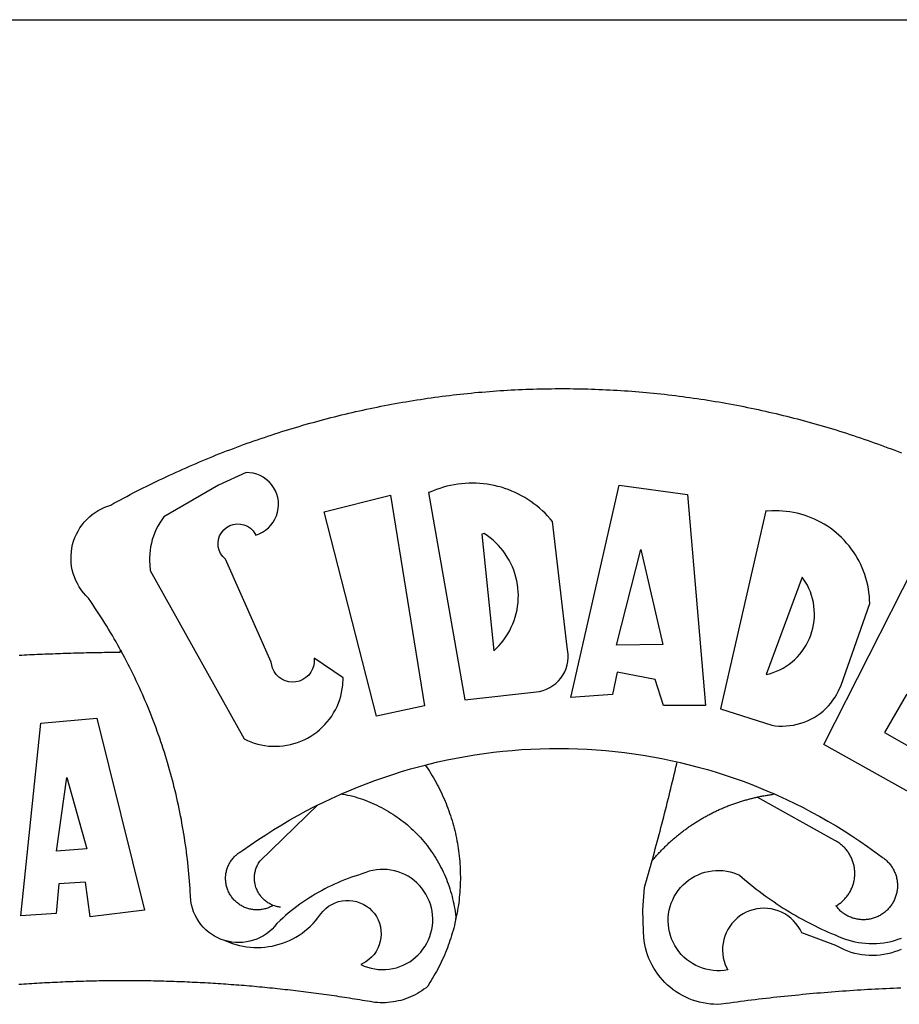
# Model space of a CAD drawing. Extents: x 183690.7 to 183747, y 1662251.3 to 1662333.3.
# Drawn here: x 183706.4 to 183707.5, y 1662267.9 to 1662269.1 of the extents above; entities that cross this region are included whole.
import ezdxf

# ---------------------------------------------------------------- set-up
doc = ezdxf.new("R2010")
doc.units = 0
doc.header["$MEASUREMENT"] = 0
for name, color, linetype in [('BRAZAO', 7, 'CONTINUOUS'), ('PRINT_A4_A3', 7, 'CONTINUOUS'), ('T-DIVIS-EXIS', 7, 'CONTINUOUS')]:
    doc.layers.add(name, color=color, linetype=linetype)

# ---------------------------------------------------------------- blocks, each defined once
blk = doc.blocks.new('Logo_Prefeitura')
at = {"layer": 'BRAZAO'}
for points in [[(-185.82, 890.86), (-186.23, 891.62), (-186.99, 892.97), (-187.75, 894.32), (-188.53, 895.67), (-189.31, 897), (-190.1, 898.34), (-190.89, 899.67), (-191.7, 900.99), (-192.52, 902.31), (-193.34, 903.62), (-194.17, 904.93), (-195.01, 906.23), (-195.86, 907.53), (-196.72, 908.82), (-197.58, 910.11), (-198.46, 911.39), (-199.48, 912.87), (-200.58, 913.97), (-201.59, 915.14), (-202.53, 916.37), (-203.38, 917.67), (-204.15, 919.01), (-204.83, 920.41), (-205.41, 921.85), (-205.89, 923.32), (-206.28, 924.82), (-206.56, 926.34), (-206.75, 927.88), (-206.83, 929.43), (-206.81, 930.98), (-206.69, 932.52), (-206.46, 934.05), (-206.14, 935.57), (-205.71, 937.06), (-205.19, 938.52), (-204.57, 939.94), (-203.85, 941.31), (-203.05, 942.64), (-202.16, 943.91), (-201.19, 945.12), (-200.15, 946.26), (-199.03, 947.33), (-197.84, 948.32), (-196.58, 949.23), (-195.27, 950.06), (-193.91, 950.8), (-192.5, 951.45), (-189.99, 952.33), (-188.64, 953.08), (-187.27, 953.82), (-185.91, 954.56), (-184.54, 955.29), (-183.18, 956.02), (-181.8, 956.74), (-180.43, 957.45), (-179.05, 958.16), (-177.67, 958.87), (-176.29, 959.57), (-174.9, 960.26), (-173.51, 960.95), (-172.12, 961.63), (-170.73, 962.31), (-169.33, 962.98), (-167.93, 963.65), (-166.53, 964.31), (-165.13, 964.96), (-163.72, 965.62), (-162.31, 966.26), (-160.9, 966.9), (-159.48, 967.53), (-158.07, 968.16), (-156.65, 968.78), (-155.23, 969.4), (-153.8, 970.01), (-152.37, 970.62), (-150.94, 971.22), (-149.51, 971.81), (-148.08, 972.4), (-146.64, 972.98), (-145.21, 973.56), (-143.77, 974.13), (-142.32, 974.7), (-140.88, 975.26), (-139.43, 975.81), (-137.98, 976.36), (-136.53, 976.9), (-135.08, 977.44), (-133.62, 977.97), (-132.16, 978.5), (-130.7, 979.02), (-129.24, 979.53), (-127.78, 980.04), (-126.31, 980.55), (-124.84, 981.04), (-123.37, 981.54), (-121.9, 982.02), (-120.43, 982.5), (-118.95, 982.98), (-117.48, 983.45), (-116, 983.91), (-114.52, 984.37), (-113.03, 984.82), (-111.55, 985.26), (-110.06, 985.7), (-108.57, 986.13), (-107.08, 986.56), (-105.59, 986.99), (-104.1, 987.4), (-102.61, 987.81), (-101.11, 988.22), (-99.61, 988.61), (-98.11, 989.01), (-96.61, 989.39), (-95.11, 989.77), (-93.61, 990.15), (-92.1, 990.52), (-90.59, 990.88), (-89.09, 991.24), (-87.58, 991.59), (-86.07, 991.94), (-84.55, 992.28), (-83.04, 992.61), (-81.53, 992.94), (-80.01, 993.26), (-78.49, 993.57), (-76.97, 993.88), (-75.45, 994.19), (-73.93, 994.49), (-72.41, 994.78), (-70.89, 995.06), (-69.36, 995.34), (-67.84, 995.62), (-66.31, 995.88), (-64.78, 996.15), (-63.25, 996.4), (-61.73, 996.65), (-60.19, 996.9), (-58.66, 997.13), (-57.13, 997.37), (-55.6, 997.59), (-54.06, 997.81), (-52.53, 998.03), (-50.99, 998.23), (-49.46, 998.44), (-47.92, 998.63), (-46.38, 998.82), (-44.84, 999), (-43.3, 999.18), (-41.76, 999.35), (-40.22, 999.52), (-38.68, 999.68), (-37.14, 999.83), (-35.59, 999.98), (-34.05, 1000.12), (-32.51, 1000.26), (-30.96, 1000.39), (-29.42, 1000.51), (-27.87, 1000.63), (-26.33, 1000.74), (-24.78, 1000.84), (-23.23, 1000.94), (-21.69, 1001.03), (-20.14, 1001.12), (-18.59, 1001.2), (-17.04, 1001.28), (-15.49, 1001.34), (-13.95, 1001.41), (-12.4, 1001.46), (-10.85, 1001.51), (-9.3, 1001.56), (-7.75, 1001.6), (-6.2, 1001.63), (-4.65, 1001.65), (-3.1, 1001.67), (-1.55, 1001.69), (0, 1001.7), (1.55, 1001.7), (1.55, 1001.7), (3.1, 1001.69), (4.65, 1001.68), (6.2, 1001.67), (7.75, 1001.64), (9.3, 1001.61), (10.85, 1001.58), (12.4, 1001.54), (13.94, 1001.49), (15.49, 1001.44), (17.04, 1001.38), (18.59, 1001.31), (20.14, 1001.24), (21.69, 1001.17), (23.23, 1001.08), (24.78, 1000.99), (26.33, 1000.9), (27.88, 1000.8), (29.42, 1000.69), (30.97, 1000.57), (32.51, 1000.45), (34.06, 1000.33), (35.6, 1000.2), (37.14, 1000.06), (38.69, 999.91), (40.23, 999.76), (41.77, 999.61), (43.31, 999.45), (44.85, 999.28), (46.39, 999.1), (47.93, 998.92), (49.47, 998.74), (51.01, 998.54), (52.55, 998.34), (54.08, 998.14), (55.62, 997.93), (57.15, 997.71), (58.69, 997.49), (60.22, 997.26), (61.75, 997.03), (63.28, 996.79), (64.81, 996.54), (66.34, 996.29), (67.87, 996.03), (69.4, 995.76), (70.92, 995.49), (72.45, 995.22), (73.97, 994.93), (75.49, 994.65), (77.02, 994.35), (78.54, 994.05), (80.06, 993.74), (81.57, 993.43), (83.09, 993.11), (84.61, 992.79), (86.12, 992.46), (87.63, 992.12), (89.15, 991.78), (90.66, 991.43), (92.16, 991.08), (93.67, 990.72), (95.18, 990.35), (96.68, 989.98), (98.19, 989.6), (99.69, 989.22), (101.19, 988.83), (102.69, 988.43), (104.18, 988.03), (105.68, 987.63), (107.17, 987.21), (108.66, 986.79), (110.15, 986.37), (111.64, 985.94)], [(111.64, 985.94), (113.13, 985.5), (114.62, 985.06), (116.1, 984.61), (117.58, 984.16), (119.06, 983.7), (120.54, 983.23), (122.02, 982.76), (123.49, 982.29), (124.96, 981.8), (126.43, 981.31), (127.9, 980.82), (129.37, 980.32), (130.84, 979.81), (132.3, 979.3), (133.76, 978.78), (135.22, 978.26), (136.67, 977.73), (138.13, 977.2), (139.58, 976.66), (141.03, 976.11), (142.48, 975.56), (143.93, 975), (145.37, 974.44)], [(-144.32, 960.72), (-167.48, 947.38), (-168.39, 946.11), (-169.23, 944.8), (-170, 943.45), (-170.69, 942.06), (-171.32, 940.64), (-171.87, 939.18), (-172.35, 937.7), (-172.75, 936.2), (-173.07, 934.68), (-173.31, 933.14), (-173.47, 931.59), (-173.55, 930.04), (-173.55, 928.48), (-173.47, 926.93), (-173.2, 924.58), (-133.46, 853.2), (-132.05, 852.53), (-130.61, 851.94), (-129.14, 851.42), (-127.65, 850.99), (-126.14, 850.64), (-124.6, 850.37), (-123.06, 850.18), (-121.51, 850.07), (-119.95, 850.05), (-118.4, 850.11), (-116.85, 850.26), (-115.31, 850.49), (-113.79, 850.8), (-112.28, 851.19), (-110.8, 851.67), (-109.35, 852.22), (-107.92, 852.85), (-106.54, 853.55), (-105.19, 854.33), (-103.89, 855.18), (-102.63, 856.1), (-101.43, 857.09), (-100.28, 858.14), (-99.19, 859.25), (-98.16, 860.41), (-97.19, 861.63), (-96.3, 862.9), (-95.47, 864.22), (-94.71, 865.58), (-94.03, 866.97), (-93.42, 868.41), (-92.89, 869.87), (-92.44, 871.36), (-92.08, 872.87), (-91.79, 874.4), (-91.58, 875.94), (-91.43, 879.02), (-103.73, 887.41), (-103.73, 887.41), (-103.68, 885.86), (-103.9, 884.32), (-104.38, 882.84), (-105.1, 881.46), (-106.05, 880.23), (-107.19, 879.18), (-108.49, 878.33), (-109.92, 877.72), (-111.43, 877.35), (-112.98, 877.25), (-114.52, 877.42), (-116.02, 877.84), (-117.42, 878.51), (-118.69, 879.41), (-119.78, 880.52), (-120.67, 881.79), (-121.34, 883.19), (-121.89, 885.75), (-141.38, 929.39), (-142.49, 930.48), (-143.38, 931.75), (-144.02, 933.17), (-144.39, 934.68), (-144.48, 936.23), (-144.28, 937.77), (-143.8, 939.25), (-143.06, 940.61), (-142.08, 941.82), (-140.9, 942.83), (-139.55, 943.6), (-138.08, 944.11), (-136.55, 944.34), (-136.55, 944.34), (-135, 944.29), (-133.48, 943.95), (-132.05, 943.34), (-130.76, 942.48), (-129.65, 941.4), (-128.47, 939.6), (-127.01, 940.13), (-125.62, 940.83), (-124.32, 941.69), (-123.13, 942.69), (-122.06, 943.81), (-121.12, 945.05), (-120.34, 946.39), (-119.71, 947.82), (-119.25, 949.3), (-118.96, 950.83), (-118.85, 952.38), (-118.91, 953.93), (-119.16, 955.47), (-119.57, 956.97), (-120.16, 958.41), (-120.91, 959.77), (-121.81, 961.04), (-122.84, 962.2), (-124.01, 963.23), (-125.28, 964.12), (-126.65, 964.86), (-128.09, 965.44), (-129.59, 965.85), (-132.51, 966.15), (-132.51, 966.15), (-144.32, 960.72)], [(-55.27, 957.59), (-39.81, 869.74), (-8.14, 873.36), (-6.63, 873.74), (-5.17, 874.27), (-3.77, 874.95), (-2.45, 875.77), (-1.22, 876.72), (-0.1, 877.79), (0.92, 878.97), (1.8, 880.25), (2.55, 881.62), (3.16, 883.05), (3.61, 884.53), (3.92, 886.06), (4.06, 887.61), (4.05, 889.16), (3.57, 892.11), (-2.71, 945.36), (-3.71, 946.55), (-4.75, 947.71), (-5.83, 948.83), (-6.94, 949.91), (-8.1, 950.95), (-9.29, 951.95), (-10.52, 952.91), (-11.78, 953.82), (-13.07, 954.69), (-14.4, 955.5), (-15.75, 956.28), (-17.12, 957), (-18.53, 957.67), (-19.95, 958.29), (-21.4, 958.87), (-22.87, 959.38), (-24.35, 959.85), (-25.85, 960.26), (-27.36, 960.62), (-28.89, 960.93), (-30.42, 961.18), (-31.97, 961.38), (-33.52, 961.52), (-35.07, 961.6), (-36.62, 961.63), (-36.62, 961.63), (-38.18, 961.61), (-39.73, 961.53), (-41.28, 961.39), (-42.83, 961.2), (-44.36, 960.95), (-45.89, 960.65), (-47.4, 960.3), (-48.9, 959.89), (-50.39, 959.42), (-51.86, 958.91), (-53.31, 958.34), (-54.93, 957.63), (-55.27, 957.59)], [(5.19, 870.75), (25.66, 960.82), (25.66, 960.82), (54.62, 956.79), (62.24, 867.39), (44.38, 867.38), (40.93, 878.33), (24.73, 881.47), (24.73, 881.47), (22.77, 872.02), (5.19, 870.75)], [(-99.52, 949.48), (-71.29, 956.58), (-71.29, 956.58), (-56.92, 867.18), (-77.33, 862.82), (-99.52, 949.48)], [(87.77, 949.95), (68.54, 865.89), (90.3, 859), (91.84, 858.79), (93.39, 858.66), (94.94, 858.62), (96.5, 858.68), (98.05, 858.82), (99.58, 859.06), (101.11, 859.38), (102.61, 859.8), (104.08, 860.3), (105.52, 860.88), (106.92, 861.55), (108.29, 862.3), (109.6, 863.13), (110.87, 864.03), (112.08, 865.01), (113.23, 866.05), (114.32, 867.17), (115.34, 868.34), (116.29, 869.57), (117.17, 870.85), (117.97, 872.19), (118.69, 873.57), (119.72, 875.97), (131.89, 910.62), (131.84, 912.18), (131.72, 913.73), (131.55, 915.28), (131.32, 916.82), (131.02, 918.34), (130.67, 919.86), (130.26, 921.36), (129.79, 922.84), (129.26, 924.31), (128.68, 925.75), (128.04, 927.16), (127.34, 928.56), (126.59, 929.92), (125.79, 931.25), (124.94, 932.55), (124.04, 933.82), (123.09, 935.05), (122.09, 936.24), (121.04, 937.4), (119.95, 938.51), (118.82, 939.57), (117.65, 940.6), (116.44, 941.57), (115.19, 942.5), (113.9, 943.38), (112.59, 944.21), (111.24, 944.98), (109.86, 945.7), (108.46, 946.37), (107.03, 946.98), (105.57, 947.54), (104.1, 948.04), (102.61, 948.48), (101.1, 948.86), (99.58, 949.18), (98.05, 949.45), (96.5, 949.65), (94.95, 949.79), (93.4, 949.88), (91.85, 949.9), (91.85, 949.9), (90.29, 949.86), (88.68, 949.75), (87.77, 949.95)], [(-32.68, 940.02), (-27.49, 890.6), (-26.36, 891.66), (-25.28, 892.79), (-24.26, 893.96), (-23.3, 895.18), (-22.41, 896.45), (-21.57, 897.77), (-20.8, 899.12), (-20.11, 900.51), (-19.48, 901.93), (-18.92, 903.39), (-18.44, 904.86), (-18.03, 906.36), (-17.69, 907.88), (-17.43, 909.42), (-17.25, 910.96), (-17.15, 912.51), (-17.12, 914.07), (-17.17, 915.62), (-17.3, 917.17), (-17.5, 918.72), (-17.78, 920.25), (-18.14, 921.76), (-18.57, 923.25), (-19.08, 924.73), (-19.65, 926.17), (-20.3, 927.58), (-21.02, 928.96), (-21.81, 930.3), (-22.66, 931.6), (-23.58, 932.86), (-24.56, 934.07), (-25.59, 935.23), (-26.69, 936.34), (-27.83, 937.39), (-29.03, 938.38), (-30.28, 939.31), (-31.68, 940.25), (-31.68, 940.25), (-32.68, 940.02)], [(24.54, 892.93), (34.8, 933.53), (34.8, 933.53), (44.09, 893.18), (24.54, 892.93)], [(150.58, 925.97), (190.56, 907.95), (181.1, 890.55), (165.05, 900.14), (165.05, 900.14), (156.34, 885.29), (172.69, 875.99), (166.23, 864.29), (147.48, 872.08), (147.48, 872.08), (138.17, 855.88), (158.72, 844.19), (150.91, 829.33), (112.36, 850.76), (150.58, 925.97)], [(103.21, 921.81), (87.91, 880.45), (89.41, 880.84), (90.89, 881.31), (92.35, 881.87), (93.76, 882.51), (95.14, 883.24), (96.47, 884.05), (97.75, 884.93), (98.97, 885.89), (100.14, 886.92), (101.24, 888.02), (102.28, 889.18), (103.24, 890.4), (104.13, 891.67), (104.95, 892.99), (105.69, 894.37), (106.34, 895.78), (106.91, 897.22), (107.39, 898.7), (107.78, 900.21), (108.08, 901.73), (108.3, 903.28), (108.42, 904.83), (108.45, 906.38), (108.38, 907.94), (108.23, 909.48), (107.98, 911.02), (107.65, 912.54), (107.22, 914.03), (106.71, 915.5), (106.11, 916.94), (105.42, 918.33), (104.66, 919.69), (103.21, 921.81)], [(-228.85, 888.7), (-227.75, 888.75), (-226.65, 888.81), (-225.56, 888.86), (-224.46, 888.91), (-223.36, 888.97), (-222.26, 889.02), (-221.16, 889.06), (-220.07, 889.11), (-218.97, 889.16), (-217.87, 889.2), (-216.77, 889.25), (-215.67, 889.29), (-214.57, 889.33), (-213.48, 889.37), (-212.38, 889.41), (-211.28, 889.45), (-210.18, 889.48), (-209.08, 889.52), (-207.98, 889.55), (-206.88, 889.59), (-205.79, 889.62), (-204.69, 889.65), (-203.59, 889.68), (-202.49, 889.7), (-201.39, 889.73), (-200.29, 889.76), (-199.19, 889.78), (-198.09, 889.8), (-197, 889.83), (-195.9, 889.85), (-194.8, 889.87), (-193.7, 889.88), (-192.6, 889.9), (-191.5, 889.92), (-190.4, 889.93), (-189.3, 889.94), (-188.2, 889.96), (-187.1, 889.97), (-186, 889.98), (-185.82, 890.86)], [(-141.64, 767.79), (-143.15, 768.21), (-144.57, 768.82), (-145.94, 769.54), (-147.26, 770.37), (-148.5, 771.29), (-149.68, 772.3), (-150.77, 773.39), (-151.78, 774.57), (-152.69, 775.82), (-153.51, 777.14), (-154.22, 778.52), (-154.83, 779.94), (-155.33, 781.41), (-155.71, 782.91), (-155.98, 784.43), (-156.17, 786.75), (-156.26, 788.29), (-156.35, 789.84), (-156.46, 791.39), (-156.57, 792.93), (-156.7, 794.48), (-156.84, 796.02), (-156.98, 797.56), (-157.14, 799.11), (-157.3, 800.65), (-157.48, 802.19), (-157.66, 803.73), (-157.86, 805.26), (-158.06, 806.8), (-158.28, 808.33), (-158.5, 809.87), (-158.73, 811.4), (-158.98, 812.93), (-159.23, 814.46), (-159.49, 815.99), (-159.77, 817.51), (-160.05, 819.04), (-160.34, 820.56), (-160.64, 822.08), (-160.96, 823.6), (-161.28, 825.11), (-161.61, 826.63), (-161.95, 828.14), (-162.3, 829.65), (-162.66, 831.16), (-163.03, 832.66), (-163.41, 834.16), (-163.8, 835.66), (-164.2, 837.16), (-164.6, 838.66), (-165.02, 840.15), (-165.45, 841.64), (-165.88, 843.13), (-166.33, 844.61), (-166.79, 846.09), (-167.25, 847.57), (-167.73, 849.05), (-168.21, 850.52), (-168.7, 851.99), (-169.21, 853.45), (-169.72, 854.92), (-170.24, 856.38), (-170.77, 857.83), (-171.31, 859.29), (-171.86, 860.73), (-172.42, 862.18), (-172.98, 863.62), (-173.56, 865.06), (-174.15, 866.5), (-174.74, 867.93), (-175.35, 869.35), (-175.96, 870.78), (-176.58, 872.2), (-177.21, 873.61), (-177.85, 875.02), (-178.5, 876.43), (-179.16, 877.83), (-179.83, 879.23), (-180.51, 880.63), (-181.19, 882.02), (-181.89, 883.4), (-182.59, 884.78), (-183.3, 886.16), (-184.02, 887.53), (-184.75, 888.9), (-185.82, 890.86)], [(-185.82, 890.86), (-185.49, 890.26), (-185.82, 890.86)], [(-228.15, 778.15), (-219.59, 859.9), (-195.88, 862.02), (-195.88, 862.02), (-175.65, 780.58), (-198.76, 777.72), (-200.71, 792.41), (-200.71, 792.41), (-211.96, 791.81), (-213.17, 779.21), (-228.15, 778.15)], [(-56.64, 842.11), (-55.11, 842.5), (-51.23, 843.42), (-47.34, 844.28), (-43.44, 845.06), (-39.52, 845.78), (-35.59, 846.43), (-31.65, 847.01), (-27.7, 847.52), (-23.74, 847.96), (-19.78, 848.34), (-15.8, 848.64), (-11.83, 848.87), (-7.85, 849.04), (-3.87, 849.13), (0.12, 849.16), (0.12, 849.16), (4.1, 849.12), (8.08, 849), (12.06, 848.82), (16.04, 848.57), (20.01, 848.25), (23.97, 847.86), (27.93, 847.4), (31.87, 846.87), (35.81, 846.27), (39.74, 845.6), (43.65, 844.87), (47.55, 844.07), (50.24, 843.46)], [(39.61, 801.72), (39.73, 802.13), (40.13, 803.63), (40.54, 805.12), (40.95, 806.62), (41.35, 808.11), (41.75, 809.61), (42.15, 811.11), (42.55, 812.61), (42.94, 814.1), (43.33, 815.6), (43.72, 817.1), (44.11, 818.6), (44.5, 820.1), (44.88, 821.61), (45.26, 823.11), (45.64, 824.61), (46.02, 826.11), (46.39, 827.62), (46.77, 829.12), (47.14, 830.63), (47.51, 832.13), (47.87, 833.64), (48.24, 835.14), (48.6, 836.65), (48.96, 838.16), (49.32, 839.66), (49.67, 841.17), (50.03, 842.68), (50.24, 843.46)], [(50.24, 843.46), (51.44, 843.2), (55.31, 842.26), (59.17, 841.25), (63.03, 840.23)], [(-92.09, 829.91), (-89.09, 831.21), (-85.41, 832.72), (-81.7, 834.18), (-77.97, 835.56), (-74.21, 836.89), (-70.43, 838.14), (-66.63, 839.33), (-62.81, 840.45), (-58.97, 841.51), (-56.64, 842.11)], [(-56.64, 842.11), (-56.05, 841.32), (-55.44, 840.4), (-54.85, 839.48), (-54.26, 838.55), (-53.69, 837.61), (-53.13, 836.66), (-52.58, 835.71), (-52.05, 834.75), (-51.52, 833.78), (-51.01, 832.81), (-50.52, 831.83), (-50.03, 830.84), (-49.56, 829.85), (-49.1, 828.85), (-48.66, 827.85), (-48.23, 826.84), (-47.81, 825.82), (-47.4, 824.8), (-47.01, 823.77), (-46.63, 822.74), (-46.27, 821.7), (-45.92, 820.66), (-45.58, 819.61), (-45.26, 818.56), (-44.95, 817.51), (-44.66, 816.45), (-44.37, 815.39), (-44.11, 814.32), (-43.85, 813.25), (-43.61, 812.18), (-43.39, 811.1), (-43.18, 810.02), (-42.98, 808.94), (-42.8, 807.86), (-42.63, 806.77), (-42.48, 805.68), (-42.34, 804.59), (-42.21, 803.5), (-42.1, 802.41), (-42, 801.31), (-41.92, 800.22), (-41.85, 799.12), (-41.8, 798.02), (-41.76, 796.92), (-41.74, 795.82), (-41.73, 794.72), (-41.73, 793.62), (-41.75, 792.53), (-41.78, 791.43), (-41.83, 790.33), (-41.89, 789.23), (-41.97, 788.14), (-42.06, 787.04), (-42.17, 785.95), (-42.29, 784.85), (-42.42, 783.76), (-42.57, 782.67), (-42.73, 781.59), (-42.91, 780.5), (-43.1, 779.42), (-43.31, 778.34), (-43.64, 777.25)], [(63.03, 840.23), (66.82, 839.04), (70.61, 837.83), (74.39, 836.56), (78.14, 835.22), (81.87, 833.82), (85.57, 832.35), (89.25, 830.81), (91.46, 829.85)], [(-212.94, 805.57), (-208.65, 836.81), (-208.65, 836.81), (-200.1, 806.66), (-212.94, 805.57)], [(-102.19, 825.18), (-99.97, 826.28), (-96.38, 827.98), (-92.75, 829.63), (-92.09, 829.91)], [(-92.09, 829.91), (-91.67, 829.84), (-90.59, 829.62), (-89.52, 829.39), (-88.45, 829.14), (-87.38, 828.86), (-86.32, 828.57), (-85.27, 828.26), (-84.22, 827.93), (-83.18, 827.58), (-82.14, 827.21), (-81.11, 826.82), (-80.09, 826.41), (-79.08, 825.98), (-78.08, 825.54), (-77.08, 825.07), (-76.09, 824.59), (-75.11, 824.09), (-74.15, 823.57), (-73.19, 823.03), (-72.24, 822.48), (-71.3, 821.91), (-70.37, 821.32), (-69.46, 820.71), (-68.55, 820.09), (-67.66, 819.44), (-66.78, 818.79), (-65.91, 818.12), (-65.05, 817.43), (-64.21, 816.72), (-63.38, 816), (-62.56, 815.27), (-61.76, 814.52), (-60.97, 813.75), (-60.19, 812.97), (-59.43, 812.18), (-58.69, 811.37), (-57.96, 810.55), (-57.24, 809.71), (-56.54, 808.86), (-55.86, 808), (-55.19, 807.13), (-54.54, 806.24), (-53.91, 805.35), (-53.29, 804.44), (-52.69, 803.51), (-52.11, 802.58), (-51.54, 801.64), (-50.99, 800.69), (-50.46, 799.73), (-49.95, 798.75), (-49.46, 797.77), (-48.98, 796.78), (-48.52, 795.78), (-48.08, 794.77), (-47.66, 793.76), (-47.26, 792.74), (-46.88, 791.7), (-46.52, 790.67), (-46.17, 789.62), (-45.85, 788.57), (-45.54, 787.52), (-45.26, 786.45), (-44.99, 785.39), (-44.75, 784.32), (-44.52, 783.24), (-44.32, 782.16), (-44.13, 781.08), (-43.96, 779.99), (-43.82, 778.9), (-43.69, 777.81), (-43.64, 777.25)], [(39.61, 801.72), (40, 802.03), (40.29, 802.36), (40.58, 802.7), (40.87, 803.03), (41.16, 803.37), (41.46, 803.7), (41.75, 804.03), (42.05, 804.35), (42.35, 804.68), (42.65, 805.01), (42.96, 805.33), (43.26, 805.65), (43.57, 805.97), (43.88, 806.29), (44.19, 806.6), (44.5, 806.92), (44.81, 807.23), (45.13, 807.54), (45.45, 807.85), (45.77, 808.15), (46.09, 808.46), (46.41, 808.76), (46.73, 809.07), (47.06, 809.37), (47.39, 809.66), (47.72, 809.96), (48.05, 810.25), (48.38, 810.55), (48.72, 810.84), (49.05, 811.13), (49.39, 811.41), (49.73, 811.7), (50.07, 811.98), (50.41, 812.27), (50.75, 812.54), (51.1, 812.82), (51.44, 813.1), (51.79, 813.37), (52.14, 813.64), (52.49, 813.91), (52.85, 814.18), (53.2, 814.45), (53.56, 814.71), (53.91, 814.97), (54.27, 815.23), (54.63, 815.49), (54.99, 815.75), (55.36, 816), (55.72, 816.25), (56.08, 816.5), (56.45, 816.75), (56.82, 817), (57.19, 817.24), (57.56, 817.48), (57.93, 817.72), (58.31, 817.96), (58.68, 818.2), (59.06, 818.43), (59.44, 818.66), (59.81, 818.89), (60.2, 819.12), (60.58, 819.34), (60.96, 819.57), (61.34, 819.79), (61.73, 820.01), (62.11, 820.22), (62.5, 820.44), (62.89, 820.65), (63.28, 820.86), (63.67, 821.07), (64.06, 821.28), (64.46, 821.48), (64.85, 821.68), (65.25, 821.88), (65.64, 822.08), (66.04, 822.27), (66.44, 822.46), (66.84, 822.66), (67.24, 822.84), (67.64, 823.03), (68.05, 823.21), (68.45, 823.39), (68.85, 823.58), (69.26, 823.75), (69.67, 823.93), (70.08, 824.1), (70.48, 824.27), (70.89, 824.44), (71.3, 824.6), (71.72, 824.77), (72.13, 824.93), (72.54, 825.09), (72.96, 825.24), (73.37, 825.4), (73.79, 825.55), (74.2, 825.7), (74.62, 825.85), (75.04, 825.99), (75.46, 826.14), (75.88, 826.28), (76.3, 826.41), (76.72, 826.55), (77.14, 826.68), (77.57, 826.81), (77.99, 826.94), (78.42, 827.07), (78.84, 827.19), (79.27, 827.32), (79.69, 827.43), (80.12, 827.55), (80.55, 827.67), (80.98, 827.78), (81.41, 827.89), (81.84, 828), (82.27, 828.1), (82.7, 828.2), (83.13, 828.3), (83.56, 828.4), (84.1, 828.52)], [(91.46, 829.85), (92.89, 829.22), (96.52, 827.56), (100.11, 825.83), (103.67, 824.05), (107.2, 822.2), (110.69, 820.29), (114.15, 818.32), (117.58, 816.29), (120.97, 814.2), (124.33, 812.05), (127.64, 809.85), (130.92, 807.58), (137.08, 803.09), (137.45, 802.84), (137.81, 802.58), (138.16, 802.32), (138.5, 802.04), (138.83, 801.74), (139.16, 801.44), (139.47, 801.13), (139.78, 800.81), (140.08, 800.48), (140.36, 800.14), (140.64, 799.8), (140.9, 799.44), (141.16, 799.08), (141.4, 798.71), (141.63, 798.33), (141.85, 797.95), (142.06, 797.55), (142.25, 797.16), (142.43, 796.75), (142.6, 796.34), (142.76, 795.93), (142.91, 795.51), (143.04, 795.09), (143.16, 794.66), (143.26, 794.23), (143.36, 793.8), (143.44, 793.36), (143.5, 792.93), (143.55, 792.49), (143.59, 792.04), (143.62, 791.6), (143.63, 791.16), (143.63, 790.72), (143.61, 790.27), (143.59, 789.83), (143.54, 789.39), (143.49, 788.95), (143.42, 788.51), (143.34, 788.08), (143.24, 787.65), (143.13, 787.22), (143.01, 786.79), (142.87, 786.37), (142.73, 785.95), (142.56, 785.54), (142.39, 785.13), (142.21, 784.73), (142.01, 784.33), (141.8, 783.94), (141.58, 783.56), (141.34, 783.18), (141.1, 782.82), (140.84, 782.45), (140.57, 782.1), (140.3, 781.76), (140.01, 781.42), (139.71, 781.09), (139.4, 780.77), (139.08, 780.46), (138.76, 780.17), (138.42, 779.88), (138.08, 779.6), (137.72, 779.33), (137.36, 779.08), (136.99, 778.83), (136.62, 778.6), (136.23, 778.38), (135.84, 778.17), (135.45, 777.97), (135.04, 777.78), (134.64, 777.61), (134.22, 777.45), (133.81, 777.3), (133.39, 777.16), (132.96, 777.04), (132.53, 776.93), (132.1, 776.84), (131.66, 776.75), (131.23, 776.68), (130.79, 776.63), (130.35, 776.59), (129.9, 776.56), (129.46, 776.54), (129.02, 776.54), (128.58, 776.55), (128.13, 776.58), (127.69, 776.62), (127.25, 776.67), (126.81, 776.73), (126.38, 776.81), (125.95, 776.91), (125.51, 777.01), (125.09, 777.13), (124.67, 777.26), (124.25, 777.41), (123.83, 777.56), (123.42, 777.73), (123.02, 777.92), (122.62, 778.11), (122.23, 778.32), (121.85, 778.54), (121.47, 778.77), (121.1, 779.01), (120.73, 779.26), (120.38, 779.53), (120.03, 779.8), (119.69, 780.09), (119.36, 780.38), (119.04, 780.69), (118.73, 781.01), (118.43, 781.33), (118.14, 781.66), (117.86, 782.01), (117.55, 782.41), (117.94, 782.63), (118.31, 782.87), (118.68, 783.11), (119.04, 783.37), (119.4, 783.63), (119.74, 783.91), (120.08, 784.19), (120.41, 784.49), (120.73, 784.79), (121.05, 785.1), (121.35, 785.43), (121.65, 785.76), (121.94, 786.09), (122.21, 786.44), (122.48, 786.79), (122.74, 787.15), (122.98, 787.52), (123.22, 787.9), (123.45, 788.28), (123.66, 788.66), (123.87, 789.06), (124.06, 789.45), (124.24, 789.86), (124.41, 790.27), (124.57, 790.68), (124.72, 791.1), (124.85, 791.52), (124.98, 791.94), (125.09, 792.37), (125.19, 792.8), (125.28, 793.24), (125.35, 793.68), (125.42, 794.11), (125.47, 794.55), (125.51, 794.99), (125.53, 795.44), (125.55, 795.88), (125.55, 796.32), (125.54, 796.77), (125.51, 797.21), (125.48, 797.65), (125.43, 798.09), (125.37, 798.53), (125.3, 798.97), (125.22, 799.4), (125.12, 799.83), (125.01, 800.26), (124.89, 800.69), (124.76, 801.11), (124.61, 801.53), (124.46, 801.94), (124.29, 802.35), (124.11, 802.76), (123.92, 803.16), (123.72, 803.55), (123.5, 803.94), (123.28, 804.32), (123.05, 804.7), (122.8, 805.07), (122.55, 805.43), (122.28, 805.79), (122.01, 806.14), (121.73, 806.48), (121.43, 806.81), (121.13, 807.13), (120.82, 807.45), (120.5, 807.75), (120.17, 808.05), (119.83, 808.34), (119.49, 808.61), (119.14, 808.88), (118.78, 809.14), (118.41, 809.39), (118.04, 809.63), (117.66, 809.86), (117.14, 810.14), (84.1, 828.52)], [(84.1, 828.52), (84.43, 828.59), (84.86, 828.68), (85.29, 828.77), (85.73, 828.86), (86.16, 828.94), (86.6, 829.02), (87.03, 829.1), (87.47, 829.18), (87.91, 829.25), (88.34, 829.32), (88.78, 829.39), (89.22, 829.46), (89.66, 829.52), (90.1, 829.58), (90.54, 829.64), (90.97, 829.7), (91.46, 829.85)], [(-121.08, 782.62), (-121.55, 782.36), (-121.94, 782.15), (-122.34, 781.96), (-122.74, 781.78), (-123.15, 781.61), (-123.57, 781.46), (-123.99, 781.32), (-124.41, 781.2), (-124.84, 781.09), (-125.27, 780.99), (-125.71, 780.91), (-126.15, 780.84), (-126.59, 780.79), (-127.03, 780.75), (-127.47, 780.73), (-127.91, 780.72), (-128.36, 780.72), (-128.8, 780.74), (-129.24, 780.78), (-129.68, 780.83), (-130.12, 780.89), (-130.55, 780.97), (-130.99, 781.07), (-131.42, 781.18), (-131.84, 781.3), (-132.26, 781.43), (-132.68, 781.58), (-133.09, 781.75), (-133.5, 781.93), (-133.9, 782.12), (-134.29, 782.32), (-134.68, 782.54), (-135.05, 782.77), (-135.42, 783.01), (-135.79, 783.26), (-136.14, 783.53), (-136.49, 783.81), (-136.82, 784.1), (-137.15, 784.4), (-137.46, 784.71), (-137.77, 785.03), (-138.06, 785.36), (-138.34, 785.7), (-138.62, 786.05), (-138.88, 786.41), (-139.12, 786.78), (-139.36, 787.15), (-139.58, 787.54), (-139.79, 787.93), (-139.99, 788.33), (-140.17, 788.73), (-140.34, 789.14), (-140.5, 789.55), (-140.64, 789.97), (-140.77, 790.39), (-140.88, 790.82), (-140.98, 791.25), (-141.07, 791.69), (-141.14, 792.13), (-141.19, 792.56), (-141.24, 793.01), (-141.26, 793.45), (-141.28, 793.89), (-141.27, 794.33), (-141.26, 794.78), (-141.22, 795.22), (-141.18, 795.66), (-141.12, 796.1), (-141.04, 796.53), (-140.95, 796.97), (-140.85, 797.4), (-140.73, 797.82), (-140.6, 798.25), (-140.45, 798.67), (-140.29, 799.08), (-140.11, 799.48), (-139.93, 799.89), (-139.73, 800.28), (-139.51, 800.67), (-139.28, 801.05), (-139.05, 801.42), (-138.79, 801.79), (-138.53, 802.14), (-138.26, 802.49), (-137.97, 802.83), (-137.67, 803.16), (-137.36, 803.47), (-137.04, 803.78), (-136.72, 804.08), (-136.38, 804.36), (-136.03, 804.64), (-135.67, 804.9), (-135.31, 805.15), (-134.93, 805.39), (-134.55, 805.62), (-134.11, 805.85), (-130.87, 808.16), (-127.58, 810.41), (-124.25, 812.6), (-120.89, 814.74), (-117.49, 816.81), (-114.05, 818.83), (-110.58, 820.78), (-107.08, 822.67), (-103.54, 824.51), (-102.19, 825.18)], [(-121.08, 782.62), (-121.37, 782.74), (-121.77, 782.91), (-122.17, 783.1), (-122.56, 783.31), (-122.95, 783.53), (-123.33, 783.76), (-123.69, 784.01), (-124.05, 784.26), (-124.4, 784.54), (-124.74, 784.82), (-125.07, 785.12), (-125.39, 785.42), (-125.7, 785.74), (-126, 786.07), (-126.28, 786.41), (-126.55, 786.76), (-126.81, 787.12), (-127.06, 787.49), (-127.29, 787.86), (-127.51, 788.25), (-127.72, 788.64), (-127.91, 789.04), (-128.08, 789.45), (-128.25, 789.86), (-128.39, 790.27), (-128.53, 790.7), (-128.64, 791.12), (-128.75, 791.56), (-128.83, 791.99), (-128.91, 792.43), (-128.96, 792.87), (-129, 793.31), (-129.03, 793.75), (-129.03, 794.19), (-129.03, 794.64), (-129, 795.08), (-128.96, 795.52), (-128.91, 795.96), (-128.84, 796.4), (-128.75, 796.83), (-128.65, 797.26), (-128.54, 797.69), (-128.4, 798.11), (-128.26, 798.53), (-128.1, 798.94), (-127.92, 799.35), (-127.73, 799.75), (-127.52, 800.14), (-127.31, 800.53), (-127.07, 800.9), (-126.77, 801.35), (-102.19, 825.18)], [(48.19, 747.13), (47.34, 747.79), (46.17, 748.81), (45.05, 749.88), (43.98, 751), (42.97, 752.18), (42.02, 753.4), (41.13, 754.67), (40.31, 755.98), (39.55, 757.33), (38.86, 758.72), (38.24, 760.14), (37.69, 761.59), (37.21, 763.06), (36.8, 764.56), (36.47, 766.07), (36.22, 767.6), (36.04, 769.14), (35.91, 771.6), (35.62, 780.75), (36.37, 790.2), (36.8, 791.69), (37.22, 793.18), (37.65, 794.67), (38.07, 796.16), (38.48, 797.65), (38.9, 799.15), (39.31, 800.64), (39.61, 801.72)], [(-141.64, 767.79), (-138.38, 766.49), (-136.9, 766.03), (-135.4, 765.64), (-133.89, 765.32), (-132.36, 765.08), (-130.82, 764.9), (-129.27, 764.8), (-127.72, 764.77), (-126.17, 764.82), (-124.63, 764.94), (-123.09, 765.13), (-121.56, 765.4), (-120.05, 765.73), (-118.56, 766.14), (-117.08, 766.62), (-115.63, 767.17), (-114.21, 767.78), (-112.82, 768.46), (-111.46, 769.21), (-110.14, 770.02), (-108.86, 770.89), (-107.62, 771.82), (-106.42, 772.81), (-105.28, 773.85), (-104.18, 774.95), (-103.14, 776.1), (-102.16, 777.29), (-100.91, 778.99), (-99.92, 780.18), (-98.81, 781.27), (-97.59, 782.22), (-96.27, 783.03), (-94.87, 783.7), (-93.41, 784.21), (-91.9, 784.55), (-90.36, 784.73), (-88.81, 784.74), (-88.81, 784.74), (-87.27, 784.59), (-85.76, 784.26), (-84.29, 783.77), (-82.88, 783.12), (-81.55, 782.33), (-80.32, 781.39), (-79.2, 780.32), (-78.19, 779.14), (-77.33, 777.86), (-76.61, 776.49), (-76.04, 775.04), (-75.64, 773.55), (-75.4, 772.02), (-75.33, 770.47), (-75.42, 768.92), (-75.69, 767.4), (-76.12, 765.91), (-76.71, 764.48), (-77.45, 763.12), (-78.34, 761.85), (-79.36, 760.68), (-80.5, 759.64), (-81.75, 758.72), (-83.95, 757.55), (-82.53, 756.92), (-81.08, 756.4), (-79.58, 755.99), (-78.06, 755.68), (-76.53, 755.49), (-74.98, 755.41), (-73.43, 755.44), (-71.89, 755.59), (-70.36, 755.84), (-68.85, 756.21), (-67.38, 756.69), (-65.94, 757.27), (-64.55, 757.96), (-63.22, 758.74), (-61.94, 759.63), (-60.74, 760.6), (-59.61, 761.65), (-58.55, 762.79), (-57.59, 764), (-56.71, 765.28), (-55.93, 766.62), (-55.25, 768.01), (-54.67, 769.45), (-54.2, 770.92), (-53.84, 772.43), (-53.59, 773.96), (-53.45, 775.5), (-53.42, 777.05), (-53.51, 778.6), (-53.71, 780.14), (-54.02, 781.65), (-54.44, 783.15), (-54.96, 784.6), (-55.6, 786.02), (-56.33, 787.38), (-57.16, 788.69), (-58.09, 789.93), (-59.1, 791.1), (-60.2, 792.2), (-61.37, 793.21), (-62.62, 794.13), (-63.92, 794.97), (-65.29, 795.7), (-66.7, 796.33), (-68.16, 796.86), (-69.65, 797.28), (-71.17, 797.59), (-72.71, 797.79), (-74.25, 797.87), (-74.25, 797.87), (-75.8, 797.84), (-77.35, 797.7), (-78.87, 797.45), (-80.38, 797.09), (-81.86, 796.61), (-83.47, 795.95), (-84.96, 795.5), (-86.43, 795.03), (-87.9, 794.52), (-89.35, 793.99), (-90.8, 793.44), (-92.24, 792.86), (-93.66, 792.25), (-95.08, 791.62), (-96.48, 790.96), (-97.87, 790.28), (-99.25, 789.57), (-100.62, 788.84), (-101.97, 788.09), (-103.31, 787.31), (-104.64, 786.51), (-105.95, 785.68), (-107.25, 784.84), (-108.53, 783.96), (-109.8, 783.07), (-111.05, 782.15), (-112.28, 781.21), (-113.5, 780.25), (-114.7, 779.27), (-115.88, 778.27), (-117.04, 777.25), (-118.19, 776.2), (-119.53, 774.92), (-120.51, 773.73), (-121.58, 772.6), (-122.73, 771.57), (-123.96, 770.62), (-125.26, 769.77), (-126.61, 769.02), (-128.02, 768.37), (-129.48, 767.84), (-130.97, 767.42), (-132.48, 767.11), (-134.02, 766.91), (-135.57, 766.84), (-137.12, 766.88), (-138.66, 767.04), (-141.64, 767.79)], [(49.26, 786.82), (49.79, 787.7), (50.67, 788.97), (51.65, 790.18), (52.71, 791.3), (53.85, 792.35), (55.07, 793.32), (56.35, 794.19), (57.69, 794.97), (59.08, 795.64), (60.52, 796.22), (62, 796.68), (63.51, 797.04), (65.04, 797.29), (66.58, 797.43), (68.13, 797.45), (68.13, 797.45), (69.68, 797.36), (71.21, 797.16), (72.73, 796.85), (74.22, 796.42), (76.63, 795.48), (77.79, 794.46), (78.97, 793.44), (80.15, 792.45), (81.35, 791.46), (82.56, 790.49), (83.77, 789.53), (85, 788.59), (86.24, 787.65), (87.49, 786.73), (88.75, 785.83), (90.01, 784.93), (91.29, 784.06), (92.58, 783.19), (93.87, 782.34), (95.17, 781.5), (96.49, 780.68), (97.81, 779.87), (99.14, 779.07), (100.48, 778.29), (101.83, 777.53), (103.18, 776.77), (104.54, 776.04), (105.91, 775.32), (107.29, 774.61), (108.68, 773.92), (110.07, 773.24), (111.47, 772.57), (112.88, 771.93), (114.3, 771.29), (115.72, 770.68), (117.15, 770.07), (118.58, 769.49), (121.06, 768.51), (122.53, 768.02), (124.02, 767.59), (125.53, 767.23), (127.05, 766.94), (128.59, 766.71), (130.13, 766.55), (131.67, 766.47), (133.22, 766.45), (134.77, 766.5), (136.32, 766.61), (137.86, 766.8), (139.38, 767.06), (140.9, 767.38), (142.4, 767.77), (143.88, 768.23), (145.34, 768.75)], [(50.6, 763.51), (50.03, 764.29), (49.21, 765.6), (48.49, 766.97), (47.87, 768.39), (47.36, 769.85), (46.95, 771.35), (46.65, 772.87), (46.47, 774.41), (46.4, 775.96), (46.44, 777.51), (46.59, 779.05), (46.86, 780.57), (47.23, 782.08), (47.72, 783.55), (48.31, 784.98), (49, 786.37), (49.26, 786.82)], [(-117.94, 781.86), (-118.38, 781.92), (-118.82, 781.99), (-119.25, 782.07), (-119.69, 782.18), (-120.11, 782.29), (-120.54, 782.43), (-121.08, 782.62)], [(145.25, 763.99), (143.82, 763.39), (142.36, 762.87), (140.88, 762.42), (139.37, 762.05), (137.85, 761.76), (136.32, 761.55), (134.77, 761.41), (133.22, 761.36), (131.68, 761.39), (130.13, 761.49), (128.59, 761.68), (127.06, 761.94), (125.55, 762.28), (124.06, 762.7), (122.59, 763.2), (121.15, 763.77), (119.74, 764.42), (117.46, 765.66), (103.04, 771.05), (102.34, 772.43), (101.52, 773.74), (100.59, 774.98), (99.55, 776.13), (98.42, 777.19), (97.19, 778.14), (95.89, 778.98), (94.52, 779.7), (93.09, 780.3), (91.62, 780.77), (90.1, 781.1), (88.57, 781.31), (87.02, 781.38), (87.02, 781.38), (85.47, 781.31), (83.94, 781.1), (82.42, 780.76), (80.95, 780.29), (79.52, 779.69), (78.15, 778.97), (76.85, 778.13), (75.62, 777.18), (74.49, 776.12), (73.45, 774.97), (72.52, 773.73), (71.7, 772.42), (71, 771.04), (70.43, 769.6), (69.98, 768.11), (69.67, 766.6), (69.49, 765.06), (69.44, 763.51), (69.54, 761.96), (69.76, 760.43), (70.13, 758.92), (70.62, 757.46), (71.64, 755.27), (70.11, 755.04), (68.57, 754.92), (67.02, 754.91), (65.47, 755.01), (63.94, 755.23), (62.42, 755.56), (60.93, 755.99), (59.48, 756.54), (58.08, 757.19), (56.72, 757.93), (55.42, 758.78), (54.19, 759.72), (53.03, 760.74), (51.94, 761.85), (50.94, 763.03), (50.6, 763.51)], [(-43.64, 777.25), (-44.01, 775.12), (-44.27, 774.05), (-44.55, 772.99), (-44.84, 771.93), (-45.14, 770.87), (-45.46, 769.82), (-45.79, 768.77), (-46.14, 767.73), (-46.49, 766.69), (-46.87, 765.65), (-47.25, 764.62), (-47.65, 763.6), (-48.07, 762.58), (-48.49, 761.57), (-48.93, 760.56), (-49.39, 759.56), (-49.85, 758.56), (-50.33, 757.58), (-50.82, 756.59), (-51.33, 755.62), (-51.84, 754.65), (-52.38, 753.68), (-52.92, 752.73), (-53.47, 751.78), (-54.04, 750.84), (-54.62, 749.91), (-55.58, 748.41)], [(-43.64, 777.25), (-43.7, 776.73), (-43.64, 777.25)], [(-141.64, 767.79), (-140.24, 767.2), (-141.25, 767.66), (-141.64, 767.79)], [(-55.58, 748.41), (-56.29, 747.72), (-57.16, 747.05), (-58.06, 746.42), (-58.99, 745.83), (-59.93, 745.26), (-60.89, 744.74), (-61.88, 744.25), (-62.88, 743.79), (-63.9, 743.37), (-64.93, 742.99), (-65.97, 742.65), (-67.03, 742.35), (-68.09, 742.09), (-69.17, 741.86), (-70.25, 741.68), (-71.34, 741.53), (-72.44, 741.43), (-73.54, 741.37), (-74.63, 741.34), (-75.73, 741.36), (-76.83, 741.42), (-77.93, 741.52), (-80.04, 741.82), (-81.13, 742.01), (-82.21, 742.19), (-83.29, 742.37), (-84.38, 742.55), (-85.46, 742.73), (-86.55, 742.9), (-87.63, 743.07), (-88.72, 743.25), (-89.81, 743.42), (-90.89, 743.58), (-91.98, 743.75), (-93.07, 743.91), (-94.15, 744.07), (-95.24, 744.23), (-96.33, 744.39), (-97.42, 744.55), (-98.5, 744.7), (-99.59, 744.85), (-100.68, 745), (-101.77, 745.15), (-102.86, 745.29), (-103.95, 745.44), (-105.04, 745.58), (-106.13, 745.72), (-107.22, 745.86), (-108.31, 745.99), (-109.4, 746.13), (-110.49, 746.26), (-111.59, 746.39), (-112.68, 746.52), (-113.77, 746.65), (-114.86, 746.77), (-115.95, 746.89), (-117.05, 747.01), (-118.14, 747.13), (-119.23, 747.25), (-120.32, 747.36), (-121.42, 747.48), (-122.51, 747.59), (-123.6, 747.7), (-124.7, 747.8), (-125.79, 747.91), (-126.89, 748.01), (-127.98, 748.11), (-129.08, 748.21), (-130.17, 748.31), (-131.27, 748.4), (-132.36, 748.5), (-133.46, 748.59), (-134.55, 748.68), (-135.65, 748.76), (-136.74, 748.85), (-137.84, 748.93), (-138.94, 749.01), (-140.03, 749.09), (-141.13, 749.17), (-142.22, 749.25), (-143.32, 749.32), (-144.42, 749.39), (-145.51, 749.46), (-146.61, 749.53), (-147.71, 749.6), (-148.81, 749.66), (-149.9, 749.72), (-151, 749.78), (-152.1, 749.84), (-153.2, 749.9), (-154.29, 749.95), (-155.39, 750), (-156.49, 750.05), (-157.59, 750.1), (-158.69, 750.15), (-159.78, 750.19), (-160.88, 750.23), (-161.98, 750.27), (-163.08, 750.31), (-164.18, 750.35), (-165.28, 750.38), (-166.38, 750.41), (-167.47, 750.44), (-168.57, 750.47), (-169.67, 750.5), (-170.77, 750.52), (-171.87, 750.55), (-172.97, 750.57), (-174.07, 750.59), (-175.17, 750.6), (-176.27, 750.62), (-177.37, 750.63), (-178.46, 750.64), (-179.56, 750.65), (-180.66, 750.66), (-181.76, 750.66), (-182.86, 750.67), (-183.96, 750.67), (-183.96, 750.67), (-185.06, 750.67), (-186.16, 750.66), (-187.26, 750.66), (-188.36, 750.65), (-189.46, 750.64), (-190.55, 750.63), (-191.65, 750.62), (-192.75, 750.6), (-193.85, 750.59), (-194.95, 750.57), (-196.05, 750.55), (-197.15, 750.53), (-198.25, 750.5), (-199.35, 750.48), (-200.44, 750.45), (-201.54, 750.42), (-202.64, 750.38), (-203.74, 750.35), (-204.84, 750.31), (-205.94, 750.28), (-207.04, 750.24), (-208.13, 750.19), (-209.23, 750.15), (-210.33, 750.1), (-211.43, 750.05), (-212.53, 750), (-213.62, 749.95), (-214.72, 749.9), (-215.82, 749.84), (-216.92, 749.79), (-218.02, 749.73), (-219.11, 749.66), (-220.21, 749.6), (-221.31, 749.53), (-222.4, 749.47), (-223.5, 749.4), (-224.6, 749.33), (-225.69, 749.25), (-226.79, 749.18), (-227.89, 749.1), (-228.98, 749.02)], [(145.07, 747.58), (143.52, 747.51), (141.97, 747.45), (140.43, 747.38), (138.88, 747.31), (137.33, 747.23), (135.78, 747.16), (134.23, 747.08), (132.69, 746.99), (131.14, 746.9), (129.59, 746.81), (128.04, 746.72), (126.5, 746.62), (124.95, 746.52), (123.4, 746.42), (121.86, 746.31), (120.31, 746.2), (118.77, 746.09), (117.22, 745.97), (115.68, 745.85), (114.13, 745.73), (112.59, 745.6), (111.04, 745.47), (109.5, 745.34), (107.95, 745.21), (106.41, 745.07), (104.87, 744.93), (103.32, 744.78), (101.78, 744.63), (100.24, 744.48), (98.7, 744.33), (97.15, 744.17), (95.61, 744.01), (94.07, 743.85), (92.53, 743.68), (90.99, 743.51), (89.45, 743.34), (87.91, 743.16), (86.37, 742.98), (84.83, 742.8), (83.29, 742.61), (81.76, 742.42), (80.22, 742.23), (78.68, 742.03), (77.14, 741.83), (75.61, 741.63), (74.07, 741.43), (72.53, 741.22), (71, 741.01), (68.93, 740.72), (67.38, 740.67), (65.83, 740.7), (64.28, 740.81), (62.75, 740.99), (61.22, 741.25), (59.7, 741.59), (58.21, 742), (56.74, 742.48), (55.29, 743.04), (53.87, 743.66), (52.49, 744.36), (51.14, 745.12), (49.83, 745.95), (48.56, 746.84), (48.19, 747.13)]]:
    blk.add_lwpolyline(points, dxfattribs=at)

msp = doc.modelspace()

# ---------------------------------------------------------------- linework, layer by layer
at = {"layer": 'PRINT_A4_A3'}
msp.add_line((183695.0029, 1662269.1285), (183744.3286, 1662269.1285), dxfattribs=at)

# ---------------------------------------------------------------- block references
at = {"layer": 'T-DIVIS-EXIS', "linetype": 'Continuous', "xscale": 0.00298365208436735, "yscale": 0.002983652055263519, "zscale": 0.002983652098924404}
msp.add_blockref('Logo_Prefeitura', (183707.0611, 1662265.6732), dxfattribs=at)

doc.saveas('drawing.dxf')
